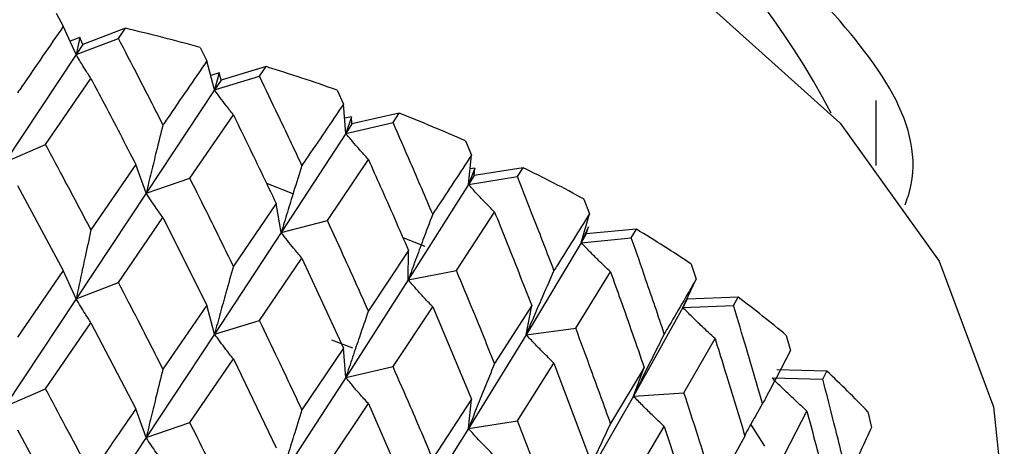
# Model space of a CAD drawing. Units: millimetres. Extents: x 3 to 5497, y 5 to 5495.
# Drawn here: x 1231 to 1238, y 371 to 374 of the extents above; entities that cross this region are included whole.
import ezdxf

# ---------------------------------------------------------------- set-up
doc = ezdxf.new("R2010")
doc.units = ezdxf.units.MM

msp = doc.modelspace()

# ---------------------------------------------------------------- linework, layer by layer
at = {"color": 7, "linetype": 'Continuous', "lineweight": 25}
for p, q in [((1231.0246, 373.9879), (1231.0795, 373.8853)), ((1231.1801, 373.6638), (1231.0795, 373.8853)), ((1231.5643, 373.8693), (1231.233, 373.7435)), ((1231.5103, 373.7906), (1231.5643, 373.8693)), ((1231.2086, 373.7983), (1231.1324, 373.7688)), ((1231.2086, 373.7983), (1231.1801, 373.6638)), ((1231.1801, 373.6638), (1231.5103, 373.7906)), ((1231.233, 373.7435), (1231.2086, 373.7983)), ((1231.233, 373.7435), (1231.1801, 373.6638)), ((1232.1471, 373.7207), (1232.1996, 373.6148)), ((1231.1801, 373.6638), (1230.6231, 372.8253)), ((1232.2596, 373.3885), (1232.1996, 373.6148)), ((1232.6624, 373.5702), (1232.3101, 373.465)), ((1232.611, 373.4947), (1232.6624, 373.5702)), ((1232.2958, 373.521), (1232.2298, 373.5009)), ((1232.2958, 373.521), (1232.2596, 373.3885)), ((1232.2596, 373.3885), (1232.611, 373.4947)), ((1232.3101, 373.465), (1232.2958, 373.521)), ((1230.9414, 372.9619), (1231.2957, 373.478)), ((1232.3101, 373.465), (1232.2596, 373.3885)), ((1232.2596, 373.3885), (1231.7261, 372.5829)), ((1233.2151, 373.3872), (1233.2647, 373.2782)), ((1233.2834, 373.0495), (1233.2647, 373.2782)), ((1237.4197, 372.7983), (1237.4197, 373.306)), ((1232.0674, 372.6996), (1232.4064, 373.1948)), ((1233.3268, 373.1797), (1233.2738, 373.1674)), ((1233.3268, 373.1797), (1233.2834, 373.0495)), ((1233.3309, 373.1231), (1233.3268, 373.1797)), ((1233.7003, 373.2064), (1233.3309, 373.1231)), ((1233.6521, 373.1339), (1233.7003, 373.2064)), ((1233.2834, 373.0495), (1233.6521, 373.1339)), ((1233.3309, 373.1231), (1233.2834, 373.0495)), ((1233.2834, 373.0495), (1232.7792, 372.2754)), ((1230.6231, 372.8253), (1230.9414, 372.9619)), ((1234.2168, 372.9911), (1234.263, 372.8792)), ((1234.2402, 372.6507), (1234.263, 372.8792)), ((1231.6457, 372.8071), (1231.2957, 372.2965)), ((1231.7261, 372.5829), (1231.6457, 372.8071)), ((1233.1397, 372.3708), (1233.4596, 372.846)), ((1234.2903, 372.778), (1234.2402, 372.6507)), ((1234.2842, 372.7214), (1234.2402, 372.6507)), ((1234.2402, 372.6507), (1234.6221, 372.7123)), ((1234.2903, 372.778), (1234.2522, 372.7717)), ((1234.6666, 372.782), (1234.2842, 372.7214)), ((1234.2842, 372.7214), (1234.2903, 372.778)), ((1234.6221, 372.7123), (1234.6666, 372.782)), ((1230.7227, 372.6423), (1231.0795, 371.9807)), ((1231.7261, 372.5829), (1232.0674, 372.6996)), ((1232.664, 372.6611), (1232.8761, 372.5767)), ((1234.2402, 372.6507), (1233.7708, 371.906)), ((1231.7261, 372.5829), (1231.1801, 371.7593)), ((1232.7398, 372.5032), (1232.4064, 372.0133)), ((1232.7792, 372.2754), (1232.7398, 372.5032)), ((1235.1413, 372.5367), (1235.1835, 372.4222)), ((1234.1466, 371.9791), (1234.444, 372.4357)), ((1235.1195, 372.1962), (1235.1835, 372.4222)), ((1231.5103, 371.886), (1231.8575, 372.393)), ((1231.8575, 372.393), (1232.1996, 371.7102)), ((1232.7792, 372.2754), (1233.1397, 372.3708)), ((1232.7792, 372.2754), (1232.2596, 371.4839)), ((1235.1759, 372.3203), (1235.1195, 372.1962)), ((1235.1595, 372.2645), (1235.1195, 372.1962)), ((1235.1595, 372.2645), (1235.1759, 372.3203)), ((1235.5508, 372.3016), (1235.1595, 372.2645)), ((1235.5105, 372.2345), (1235.5508, 372.3016)), ((1233.7277, 372.238), (1233.9002, 372.1693)), ((1235.1195, 372.1962), (1234.6901, 371.4787)), ((1235.1195, 372.1962), (1235.5105, 372.2345)), ((1233.7729, 372.1349), (1233.4596, 371.6645)), ((1233.7708, 371.906), (1233.7729, 372.1349)), ((1232.611, 371.5901), (1232.9409, 372.0765)), ((1232.9409, 372.0765), (1233.2647, 371.3737)), ((1235.9785, 372.029), (1236.0163, 371.9121)), ((1231.0795, 371.9807), (1230.7227, 371.459)), ((1231.1801, 371.7593), (1231.0795, 371.9807)), ((1233.7708, 371.906), (1234.1466, 371.9791)), ((1235.0771, 371.5288), (1235.3486, 371.9681)), ((1231.1801, 371.7593), (1231.5103, 371.886)), ((1233.7708, 371.906), (1233.2834, 371.145)), ((1235.9117, 371.6912), (1236.0163, 371.9121)), ((1231.1801, 371.7593), (1230.6231, 370.9187)), ((1235.9473, 371.7572), (1235.9117, 371.6912)), ((1236.3432, 371.7705), (1235.9473, 371.7572)), ((1236.3075, 371.7057), (1236.3432, 371.7705)), ((1232.1996, 371.7102), (1231.8575, 371.2097)), ((1232.2596, 371.4839), (1232.1996, 371.7102)), ((1233.6521, 371.2294), (1233.9611, 371.6965)), ((1233.9611, 371.6965), (1234.263, 370.9747)), ((1234.7336, 371.7063), (1234.444, 371.2542)), ((1234.6901, 371.4787), (1234.7336, 371.7063)), ((1235.9117, 371.6912), (1235.527, 370.9983)), ((1235.9117, 371.6912), (1236.3075, 371.7057)), ((1230.9414, 371.0553), (1231.2957, 371.5726)), ((1231.2957, 371.5726), (1231.6457, 370.9006)), ((1232.2596, 371.4839), (1232.611, 371.5901)), ((1232.2596, 371.4839), (1231.7261, 370.6764)), ((1234.6901, 371.4787), (1235.0771, 371.5288)), ((1233.3378, 371.3725), (1233.1755, 371.437)), ((1234.6901, 371.4787), (1234.2402, 370.7461)), ((1235.921, 371.0248), (1236.1637, 371.4486)), ((1236.7192, 371.4736), (1236.7521, 371.3545)), ((1233.2647, 371.3737), (1232.9409, 370.8933)), ((1233.2834, 371.145), (1233.2647, 371.3737)), ((1232.0674, 370.793), (1232.4064, 371.2894)), ((1232.4064, 371.2894), (1232.7398, 370.5966)), ((1234.6221, 370.8078), (1234.9069, 371.2569)), ((1234.9069, 371.2569), (1235.1835, 370.5176)), ((1233.2834, 371.145), (1233.6521, 371.2294)), ((1235.6115, 371.222), (1235.3486, 370.7867)), ((1235.527, 370.9983), (1235.6115, 371.222)), ((1237.0351, 371.1945), (1236.6447, 371.205)), ((1237.0043, 371.1317), (1237.0351, 371.1945)), ((1233.2834, 371.145), (1232.7792, 370.3688)), ((1236.6081, 371.1412), (1237.0043, 371.1317)), ((1230.6231, 370.9187), (1230.9414, 371.0553)), ((1235.527, 370.9983), (1235.921, 371.0248)), ((1234.263, 370.9747), (1233.9611, 370.5132)), ((1234.2402, 370.7461), (1234.263, 370.9747)), ((1235.527, 370.9983), (1235.1195, 370.2917)), ((1231.7261, 370.6764), (1231.6457, 370.9006)), ((1233.1397, 370.4642), (1233.4596, 370.9407)), ((1233.4596, 370.9407), (1233.7729, 370.2283)), ((1236.6689, 370.4726), (1236.8802, 370.8827)), ((1237.3552, 370.8765), (1237.383, 370.7556)), ((1231.7261, 370.6764), (1232.0674, 370.793)), ((1234.2402, 370.7461), (1234.6221, 370.8078)), ((1230.7227, 370.736), (1231.0795, 370.0759)), ((1234.2402, 370.7461), (1233.7708, 369.9994)), ((1235.5105, 370.33), (1235.7679, 370.7627)), ((1235.7679, 370.7627), (1236.0163, 370.0075)), ((1236.5512, 370.6092), (1236.4437, 370.7811)), ((1231.7261, 370.6764), (1231.1801, 369.8544)), ((1236.3969, 370.6875), (1236.1637, 370.2671))]:
    msp.add_line(p, q, dxfattribs=at)
at = {"color": 7, "linetype": 'Continuous', "lineweight": 25, "flags": 128}
msp.add_lwpolyline([(1215.9197, 370.1215), (1216.0406, 371.0711), (1216.5132, 372.203), (1217.3282, 373.268), (1218.4596, 374.2319), (1219.8709, 375.0637), (1221.5168, 375.7366), (1223.3444, 376.229), (1225.295, 376.5252), (1227.3058, 376.6155), (1229.3122, 376.4972), (1231.2498, 376.1739), (1233.0562, 375.656), (1234.6734, 374.9603), (1236.0495, 374.1091), (1237.1402, 373.1297), (1237.9104, 372.0536), (1238.3354, 370.9154), (1238.4197, 370.1215)], dxfattribs=at)
at = {"color": 7, "linetype": 'Continuous', "lineweight": 25}
for centre, radius, start, end in [((1231.3227, 370.187), 6.4918, 27.71816, 67.81356), ((1227.6796, 357.421), 16.9008, 74.67259, 76.71159), ((1228.1215, 358.9292), 15.329, 70.59257, 72.76868), ((1228.721, 360.5357), 13.614, 66.19113, 68.54637), ((1229.4638, 362.1327), 11.8523, 61.37837, 63.96159), ((1230.3183, 363.6214), 10.1354, 56.05059, 58.91788), ((1231.2382, 364.9203), 8.5432, 50.0918, 53.30516), ((1232.1669, 365.9733), 7.1386, 43.38143, 47.00361)]:
    msp.add_arc(centre, radius, start, end, dxfattribs=at)
for points, knots in [([(1237.6459, 372.492), (1237.6538, 372.5135), (1237.8445, 373.033), (1237.128, 374.057), (1235.4252, 375.5682), (1232.7414, 376.9684), (1229.5865, 378.1065), (1226.1405, 378.7991), (1223.1115, 378.8269), (1221.4893, 378.3421), (1220.8819, 378.1605)], [0, 0, 0, 0, 0.006693, 0.161787, 0.31586, 0.46091, 0.602828, 0.750993, 0.90676, 1, 1, 1, 1]), ([(1231.0795, 373.8853), (1230.9723, 373.729), (1230.8537, 373.5562), (1230.7341, 373.3818), (1230.7227, 373.365)], [0, 0, 0, 0, 0.90423, 1, 1, 1, 1]), ([(1231.8575, 373.1157), (1231.793, 373.2421), (1231.6778, 373.4678), (1231.5615, 373.6919), (1231.5103, 373.7906)], [0, 0, 0, 0, 0.559692, 1, 1, 1, 1]), ([(1231.2957, 373.478), (1231.2803, 373.5015), (1231.253, 373.5431), (1231.2145, 373.6053), (1231.1916, 373.6443), (1231.1801, 373.6638)], [0, 0, 0, 0, 0.393157, 0.696562, 1, 1, 1, 1]), ([(1232.1996, 373.6148), (1232.0969, 373.4649), (1231.9834, 373.2991), (1231.8685, 373.1318), (1231.8575, 373.1157)], [0, 0, 0, 0, 0.90423, 1, 1, 1, 1]), ([(1232.9409, 372.7993), (1232.8797, 372.9294), (1232.7704, 373.162), (1232.6597, 373.393), (1232.611, 373.4947)], [0, 0, 0, 0, 0.559692, 1, 1, 1, 1]), ([(1231.2957, 373.478), (1231.33, 373.4129), (1231.4474, 373.1902), (1231.5635, 372.9659), (1231.6457, 372.8071)], [0, 0, 0, 0, 0.2923494, 1, 1, 1, 1]), ([(1232.4064, 373.1948), (1232.3868, 373.2193), (1232.3521, 373.2628), (1232.3033, 373.3276), (1232.2742, 373.3682), (1232.2596, 373.3885)], [0, 0, 0, 0, 0.393157, 0.696562, 1, 1, 1, 1]), ([(1233.2647, 373.2782), (1233.1676, 373.1344), (1233.0603, 372.9753), (1232.9513, 372.8147), (1232.9409, 372.7993)], [0, 0, 0, 0, 0.90423, 1, 1, 1, 1]), ([(1232.4064, 373.1948), (1232.4391, 373.1276), (1232.5511, 372.898), (1232.6616, 372.6668), (1232.7398, 372.5032)], [0, 0, 0, 0, 0.292349, 1, 1, 1, 1]), ([(1231.8575, 373.1157), (1231.8399, 373.046), (1231.8089, 372.9224), (1231.7652, 372.7447), (1231.7392, 372.6369), (1231.7261, 372.5829)], [0, 0, 0, 0, 0.393141, 0.696554, 1, 1, 1, 1]), ([(1233.9611, 372.4192), (1233.9039, 372.553), (1233.8017, 372.7919), (1233.6978, 373.0294), (1233.6521, 373.1339)], [0, 0, 0, 0, 0.559692, 1, 1, 1, 1]), ([(1233.4596, 372.846), (1233.4361, 372.8719), (1233.3945, 372.9176), (1233.3358, 372.9858), (1233.3009, 373.0283), (1233.2834, 373.0495)], [0, 0, 0, 0, 0.393157, 0.696562, 1, 1, 1, 1]), ([(1231.2957, 372.2965), (1231.2299, 372.4212), (1231.1123, 372.6438), (1230.9936, 372.8647), (1230.9414, 372.9619)], [0, 0, 0, 0, 0.560208, 1, 1, 1, 1]), ([(1234.263, 372.8792), (1234.1726, 372.741), (1234.0727, 372.5882), (1233.9709, 372.434), (1233.9611, 372.4192)], [0, 0, 0, 0, 0.9042299, 1, 1, 1, 1]), ([(1232.9409, 372.7993), (1232.9193, 372.7307), (1232.8811, 372.6092), (1232.8273, 372.4345), (1232.7953, 372.3284), (1232.7792, 372.2754)], [0, 0, 0, 0, 0.393141, 0.696554, 1, 1, 1, 1]), ([(1233.4596, 372.846), (1233.4905, 372.777), (1233.5959, 372.5408), (1233.6995, 372.3031), (1233.7729, 372.1349)], [0, 0, 0, 0, 0.292349, 1, 1, 1, 1]), ([(1234.9069, 371.9797), (1234.8543, 372.1167), (1234.7602, 372.3616), (1234.6643, 372.6051), (1234.6221, 372.7123)], [0, 0, 0, 0, 0.559692, 1, 1, 1, 1]), ([(1232.4064, 372.0133), (1232.3434, 372.1419), (1232.2311, 372.3714), (1232.1174, 372.5993), (1232.0674, 372.6996)], [0, 0, 0, 0, 0.560208, 1, 1, 1, 1]), ([(1234.444, 372.4357), (1234.4168, 372.463), (1234.3686, 372.5115), (1234.3008, 372.5835), (1234.2604, 372.6283), (1234.2402, 372.6507)], [0, 0, 0, 0, 0.393157, 0.696562, 1, 1, 1, 1]), ([(1231.8575, 372.393), (1231.84, 372.417), (1231.8089, 372.4596), (1231.7653, 372.5232), (1231.7392, 372.563), (1231.7261, 372.5829)], [0, 0, 0, 0, 0.392857, 0.696413, 1, 1, 1, 1]), ([(1233.9611, 372.4192), (1233.9357, 372.3521), (1233.8907, 372.2331), (1233.8275, 372.0619), (1233.7897, 371.9579), (1233.7708, 371.906)], [0, 0, 0, 0, 0.393141, 0.696554, 1, 1, 1, 1]), ([(1234.444, 372.4357), (1234.4725, 372.3648), (1234.5703, 372.1225), (1234.6659, 371.8787), (1234.7336, 371.7063)], [0, 0, 0, 0, 0.292349, 1, 1, 1, 1]), ([(1235.1835, 372.4222), (1235.1009, 372.2892), (1235.0094, 372.1422), (1234.9159, 371.9939), (1234.9069, 371.9797)], [0, 0, 0, 0, 0.90423, 1, 1, 1, 1]), ([(1233.4596, 371.6645), (1233.4003, 371.7968), (1233.2945, 372.033), (1233.187, 372.2676), (1233.1397, 372.3708)], [0, 0, 0, 0, 0.560208, 1, 1, 1, 1]), ([(1231.2957, 372.2965), (1231.2803, 372.2263), (1231.253, 372.1017), (1231.2146, 371.9225), (1231.1916, 371.8137), (1231.1801, 371.7593)], [0, 0, 0, 0, 0.392609, 0.696289, 1, 1, 1, 1]), ([(1232.9409, 372.0765), (1232.9194, 372.1018), (1232.8812, 372.1465), (1232.8274, 372.213), (1232.7953, 372.2546), (1232.7792, 372.2754)], [0, 0, 0, 0, 0.392857, 0.696413, 1, 1, 1, 1]), ([(1235.3486, 371.9681), (1235.318, 371.9972), (1235.2639, 372.0488), (1235.1877, 372.1251), (1235.1422, 372.1725), (1235.1195, 372.1962)], [0, 0, 0, 0, 0.393157, 0.696562, 1, 1, 1, 1]), ([(1235.7679, 371.4855), (1235.7205, 371.6255), (1235.6357, 371.8758), (1235.5487, 372.1249), (1235.5105, 372.2345)], [0, 0, 0, 0, 0.559692, 1, 1, 1, 1]), ([(1232.4064, 372.0133), (1232.3868, 371.9441), (1232.3522, 371.8213), (1232.3034, 371.6448), (1232.2742, 371.5376), (1232.2596, 371.4839)], [0, 0, 0, 0, 0.392609, 0.696289, 1, 1, 1, 1]), ([(1234.444, 371.2542), (1234.389, 371.3899), (1234.2908, 371.6322), (1234.1907, 371.8731), (1234.1466, 371.9791)], [0, 0, 0, 0, 0.560208, 1, 1, 1, 1]), ([(1234.9069, 371.9797), (1234.878, 371.9142), (1234.8267, 371.7981), (1234.7546, 371.631), (1234.7116, 371.5295), (1234.6901, 371.4787)], [0, 0, 0, 0, 0.393141, 0.696554, 1, 1, 1, 1]), ([(1235.3486, 371.9681), (1235.3746, 371.8956), (1235.4635, 371.6476), (1235.5502, 371.3984), (1235.6115, 371.222)], [0, 0, 0, 0, 0.292349, 1, 1, 1, 1]), ([(1231.8575, 371.2097), (1231.793, 371.3364), (1231.6778, 371.5626), (1231.5615, 371.7872), (1231.5103, 371.886)], [0, 0, 0, 0, 0.559938, 1, 1, 1, 1]), ([(1233.9611, 371.6965), (1233.9358, 371.7231), (1233.8908, 371.7703), (1233.8275, 371.8404), (1233.7897, 371.8841), (1233.7708, 371.906)], [0, 0, 0, 0, 0.392857, 0.696413, 1, 1, 1, 1]), ([(1236.0163, 371.9121), (1235.9422, 371.7839), (1235.8603, 371.6421), (1235.776, 371.4992), (1235.7679, 371.4855)], [0, 0, 0, 0, 0.90423, 1, 1, 1, 1]), ([(1231.2957, 371.5726), (1231.2803, 371.5962), (1231.253, 371.638), (1231.2146, 371.7005), (1231.1916, 371.7397), (1231.1801, 371.7593)], [0, 0, 0, 0, 0.39259, 0.696279, 1, 1, 1, 1]), ([(1233.4596, 371.6645), (1233.4361, 371.5966), (1233.3945, 371.4762), (1233.3359, 371.303), (1233.3009, 371.1976), (1233.2834, 371.145)], [0, 0, 0, 0, 0.392609, 0.696289, 1, 1, 1, 1]), ([(1236.1637, 371.4486), (1236.13, 371.4796), (1236.0705, 371.5347), (1235.9867, 371.6158), (1235.9367, 371.6661), (1235.9117, 371.6912)], [0, 0, 0, 0, 0.393157, 0.696562, 1, 1, 1, 1]), ([(1236.5347, 370.942), (1236.493, 371.0848), (1236.4183, 371.3399), (1236.3414, 371.5939), (1236.3075, 371.7057)], [0, 0, 0, 0, 0.559692, 1, 1, 1, 1]), ([(1232.9409, 370.8933), (1232.8797, 371.0237), (1232.7705, 371.2568), (1232.6597, 371.4882), (1232.611, 371.5901)], [0, 0, 0, 0, 0.559938, 1, 1, 1, 1]), ([(1232.4064, 371.2894), (1232.3868, 371.314), (1232.3522, 371.3577), (1232.3034, 371.4228), (1232.2742, 371.4635), (1232.2596, 371.4839)], [0, 0, 0, 0, 0.39259, 0.696279, 1, 1, 1, 1]), ([(1235.3486, 370.7867), (1235.2985, 370.9256), (1235.2091, 371.1736), (1235.1174, 371.4203), (1235.0771, 371.5288)], [0, 0, 0, 0, 0.5602081, 1, 1, 1, 1]), ([(1235.7679, 371.4855), (1235.7358, 371.4218), (1235.6788, 371.309), (1235.5987, 371.1465), (1235.5509, 371.0477), (1235.527, 370.9983)], [0, 0, 0, 0, 0.393141, 0.696554, 1, 1, 1, 1]), ([(1234.9069, 371.2569), (1234.878, 371.2852), (1234.8268, 371.3353), (1234.7547, 371.4095), (1234.7117, 371.4556), (1234.6901, 371.4787)], [0, 0, 0, 0, 0.392857, 0.696413, 1, 1, 1, 1]), ([(1236.1637, 371.4486), (1236.1868, 371.3746), (1236.2659, 371.1215), (1236.3426, 370.8673), (1236.3969, 370.6875)], [0, 0, 0, 0, 0.2923494, 1, 1, 1, 1]), ([(1236.7521, 371.3545), (1236.6874, 371.2305), (1236.6159, 371.0933), (1236.5418, 370.9552), (1236.5347, 370.942)], [0, 0, 0, 0, 0.9042299, 1, 1, 1, 1]), ([(1234.444, 371.2542), (1234.4168, 371.1878), (1234.3687, 371.0701), (1234.3009, 370.9007), (1234.2604, 370.7976), (1234.2402, 370.7461)], [0, 0, 0, 0, 0.392609, 0.696289, 1, 1, 1, 1]), ([(1231.8575, 371.2097), (1231.84, 371.1399), (1231.809, 371.0162), (1231.7653, 370.8384), (1231.7392, 370.7304), (1231.7261, 370.6764)], [0, 0, 0, 0, 0.3927773, 0.6963732, 1, 1, 1, 1]), ([(1233.9611, 370.5132), (1233.9039, 370.6473), (1233.8017, 370.8867), (1233.6978, 371.1246), (1233.6521, 371.2294)], [0, 0, 0, 0, 0.5599383, 1, 1, 1, 1]), ([(1233.4596, 370.9407), (1233.4362, 370.9666), (1233.3945, 371.0125), (1233.3359, 371.0809), (1233.3009, 371.1236), (1233.2834, 371.145)], [0, 0, 0, 0, 0.39259, 0.696279, 1, 1, 1, 1]), ([(1236.8802, 370.8827), (1236.8439, 370.9159), (1236.7796, 370.9746), (1236.6891, 371.061), (1236.6351, 371.1145), (1236.6081, 371.1412)], [0, 0, 0, 0, 0.393157, 0.696562, 1, 1, 1, 1]), ([(1237.199, 370.3552), (1237.1633, 370.5004), (1237.0997, 370.7596), (1237.0335, 371.018), (1237.0043, 371.1317)], [0, 0, 0, 0, 0.559692, 1, 1, 1, 1]), ([(1231.2957, 370.3908), (1231.2299, 370.5152), (1231.1122, 370.7375), (1230.9936, 370.9581), (1230.9414, 371.0553)], [0, 0, 0, 0, 0.5596684, 1, 1, 1, 1]), ([(1236.1637, 370.2671), (1236.119, 370.4089), (1236.0392, 370.662), (1235.9571, 370.914), (1235.921, 371.0248)], [0, 0, 0, 0, 0.560208, 1, 1, 1, 1]), ([(1235.7679, 370.7627), (1235.7358, 370.7928), (1235.6789, 370.8462), (1235.5988, 370.925), (1235.5509, 370.9739), (1235.527, 370.9983)], [0, 0, 0, 0, 0.392857, 0.696413, 1, 1, 1, 1]), ([(1231.6457, 370.9006), (1231.6109, 370.8499), (1231.495, 370.6808), (1231.3778, 370.5102), (1231.2957, 370.3908)], [0, 0, 0, 0, 0.2997689, 1, 1, 1, 1]), ([(1232.9409, 370.8933), (1232.9194, 370.8247), (1232.8812, 370.7031), (1232.8274, 370.5282), (1232.7953, 370.422), (1232.7792, 370.3688)], [0, 0, 0, 0, 0.392777, 0.696373, 1, 1, 1, 1]), ([(1236.5347, 370.942), (1236.4997, 370.8804), (1236.4526, 370.7977), (1236.4067, 370.7147), (1236.395, 370.6936)], [0, 0, 0, 0, 0.745583, 1, 1, 1, 1]), ([(1236.8802, 370.8827), (1236.9002, 370.8074), (1236.9687, 370.5498), (1237.0345, 370.2914), (1237.0811, 370.1084)], [0, 0, 0, 0, 0.292349, 1, 1, 1, 1]), ([(1232.4064, 370.1075), (1232.3434, 370.2358), (1232.231, 370.4651), (1232.1174, 370.6928), (1232.0674, 370.793)], [0, 0, 0, 0, 0.5596684, 1, 1, 1, 1]), ([(1234.9069, 370.0736), (1234.8543, 370.211), (1234.7603, 370.4564), (1234.6643, 370.7004), (1234.6221, 370.8078)], [0, 0, 0, 0, 0.5599383, 1, 1, 1, 1]), ([(1234.444, 370.5303), (1234.4168, 370.5577), (1234.3687, 370.6064), (1234.3009, 370.6786), (1234.2604, 370.7236), (1234.2402, 370.7461)], [0, 0, 0, 0, 0.39259, 0.696279, 1, 1, 1, 1]), ([(1235.3486, 370.7867), (1235.3181, 370.722), (1235.264, 370.6074), (1235.1877, 370.4423), (1235.1422, 370.3419), (1235.1195, 370.2917)], [0, 0, 0, 0, 0.392609, 0.696289, 1, 1, 1, 1]), ([(1237.383, 370.7556), (1237.3284, 370.6352), (1237.2681, 370.502), (1237.205, 370.3681), (1237.199, 370.3552)], [0, 0, 0, 0, 0.9042299, 1, 1, 1, 1]), ([(1231.8575, 370.4867), (1231.84, 370.5106), (1231.8089, 370.5532), (1231.7652, 370.6167), (1231.7392, 370.6565), (1231.7261, 370.6764)], [0, 0, 0, 0, 0.393024, 0.696496, 1, 1, 1, 1])]:
    msp.add_open_spline(points, degree=3, knots=knots, dxfattribs=at)

doc.saveas('drawing.dxf')
